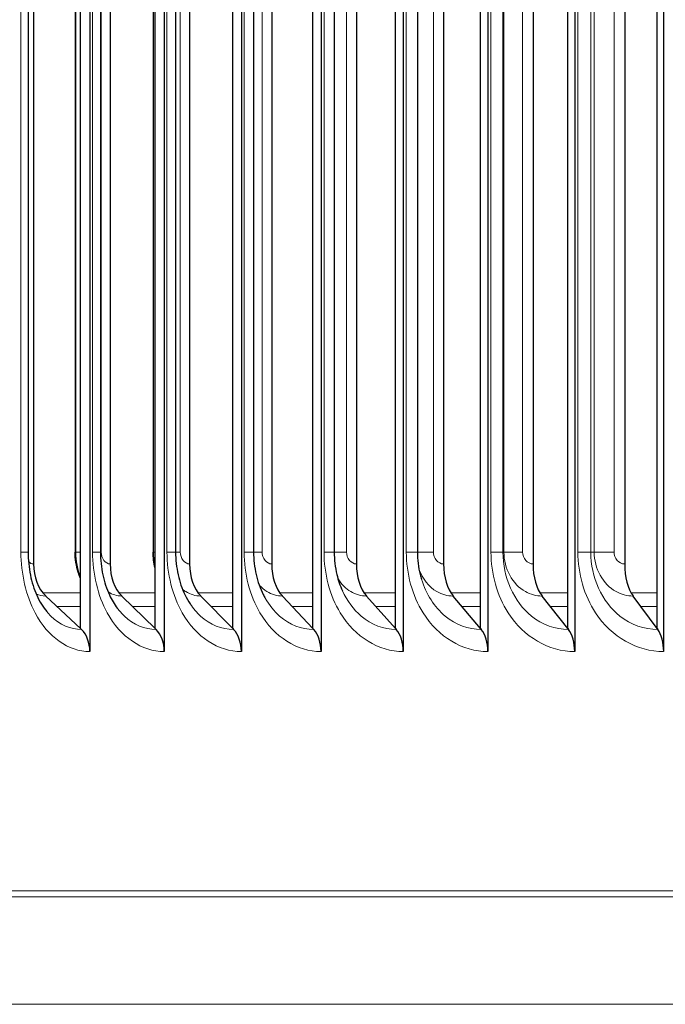
# Model space of a CAD drawing. Units: inches. Extents: x -3.9 to 33.8, y 0.7 to 23.8.
# Drawn here: x 6.3 to 7.5, y 3.8 to 5.7 of the extents above; entities that cross this region are included whole.
import ezdxf

# ---------------------------------------------------------------- set-up
doc = ezdxf.new("R2010")
doc.units = ezdxf.units.IN
doc.header["$LTSCALE"] = 2
doc.header["$MEASUREMENT"] = 0
doc.layers.add('Visible (ANSI)', color=7, linetype='Continuous', lineweight=25)
doc.layers.add('Visible Narrow (ANSI)', color=7, linetype='Continuous', lineweight=5)

msp = doc.modelspace()

# ---------------------------------------------------------------- linework, layer by layer
at = {"layer": 'Visible (ANSI)'}
for p, q in [((6.4555, 6.9906), (6.4555, 4.4906)), ((6.5954, 6.9906), (6.5954, 4.4906)), ((6.7404, 6.9906), (6.7404, 4.4906)), ((6.8904, 6.9906), (6.8904, 4.4906)), ((7.0451, 6.9906), (7.0451, 4.4906)), ((7.2042, 6.9906), (7.2042, 4.4906)), ((7.3676, 6.9906), (7.3676, 4.4906)), ((7.5349, 6.9906), (7.5349, 4.4906)), ((6.4378, 4.534), (6.4378, 6.9471)), ((6.5784, 4.534), (6.5784, 6.9471)), ((6.7242, 4.534), (6.7242, 6.9471)), ((6.8749, 4.534), (6.8749, 6.9471)), ((7.0304, 4.534), (7.0304, 6.9471)), ((7.1903, 4.534), (7.1903, 6.9471)), ((7.3545, 4.534), (7.3545, 6.9471)), ((7.5227, 4.534), (7.5227, 6.9471)), ((6.3494, 6.8256), (6.3494, 4.6556)), ((6.4935, 6.8256), (6.4935, 4.6556)), ((6.643, 6.8256), (6.643, 4.6556)), ((6.7975, 6.8256), (6.7975, 4.6556)), ((6.9569, 6.8256), (6.9569, 4.6556)), ((7.1208, 6.8256), (7.1208, 4.6556)), ((7.2892, 6.8256), (7.2892, 4.6556)), ((7.4616, 6.8256), (7.4616, 4.6556)), ((6.3392, 6.8031), (6.3392, 4.6781)), ((6.4276, 6.8031), (6.4276, 4.6781)), ((6.4752, 6.8031), (6.4752, 4.6781)), ((6.5743, 6.8031), (6.5743, 4.6781)), ((6.6167, 6.8031), (6.6167, 4.6781)), ((6.7634, 6.8031), (6.7634, 4.6781)), ((6.9151, 6.8031), (6.9151, 4.6781)), ((7.0715, 6.8031), (7.0715, 4.6781)), ((6.4378, 4.534), (6.3723, 4.5953)), ((6.5784, 4.534), (6.5155, 4.5953)), ((6.7242, 4.534), (6.664, 4.5953)), ((6.8749, 4.534), (6.8175, 4.5953)), ((7.0304, 4.534), (6.9759, 4.5953)), ((7.1903, 4.534), (7.1388, 4.5953)), ((7.3545, 4.534), (7.3061, 4.5953)), ((7.5227, 4.534), (7.4774, 4.5953)), ((6.4378, 4.534), (6.4397, 4.5322)), ((6.5784, 4.534), (6.5802, 4.5322)), ((6.7242, 4.534), (6.7259, 4.5322)), ((6.8749, 4.534), (6.8765, 4.5322)), ((7.0304, 4.534), (7.0319, 4.5322)), ((7.1903, 4.534), (7.1918, 4.5322)), ((7.3545, 4.534), (7.3559, 4.5322)), ((7.5227, 4.534), (7.524, 4.5322))]:
    msp.add_line(p, q, dxfattribs=at)
for centre, major_axis, ratio in [((6.4005, 4.6556), (0, 0.0722), 0.707049), ((6.5426, 4.6556), (0, 0.0722), 0.678792), ((6.6899, 4.6556), (0, 0.0722), 0.649493), ((6.8422, 4.6556), (0, 0.0722), 0.619195), ((6.9993, 4.6556), (0, 0.0722), 0.587947), ((7.161, 4.6556), (0, 0.0722), 0.555794), ((7.3269, 4.6556), (0, 0.0722), 0.522788), ((7.4969, 4.6556), (0, 0.0722), 0.488979), ((6.4201, 4.4906), (0, -0.05), 0.707049), ((6.5614, 4.4906), (0, -0.05), 0.678792), ((6.7079, 4.4906), (0, -0.05), 0.649493), ((6.8594, 4.4906), (0, -0.05), 0.619195), ((7.0157, 4.4906), (0, -0.05), 0.587947), ((7.1764, 4.4906), (0, -0.05), 0.555794), ((7.3415, 4.4906), (0, -0.05), 0.522788), ((7.5105, 4.4906), (0, -0.05), 0.488979)]:
    msp.add_ellipse(centre, major_axis=major_axis, ratio=ratio, start_param=1.570796, end_param=2.55658, dxfattribs=at)
for points, knots in [([(6.3392, 4.6781), (6.3392, 4.6634), (6.3407, 4.6486), (6.3462, 4.6213), (6.3503, 4.6083), (6.3607, 4.5848), (6.3673, 4.5742), (6.3742, 4.5659)], [0, 0, 0, 0, 0.1113085, 0.1113085, 0.2202985, 0.2202985, 0.3361768, 0.3361768, 0.3361768, 0.3361768]), ([(6.4378, 4.6285), (6.4362, 4.6322), (6.4348, 4.6359), (6.4296, 4.652), (6.4276, 4.6651), (6.4276, 4.6781)], [0.0678262, 0.0678262, 0.0678262, 0.0678262, 0.0982713, 0.0982713, 0.1968486, 0.1968486, 0.1968486, 0.1968486]), ([(6.4752, 4.6781), (6.4752, 4.6635), (6.4768, 4.6489), (6.4825, 4.6217), (6.4868, 4.6088), (6.4964, 4.5881), (6.5014, 4.5796), (6.5069, 4.5724)], [0, 0, 0, 0, 0.1105301, 0.1105301, 0.2188292, 0.2188292, 0.30838, 0.30838, 0.30838, 0.30838]), ([(6.5784, 4.6462), (6.5783, 4.6466), (6.5782, 4.6471), (6.5756, 4.6574), (6.5743, 4.6678), (6.5743, 4.6781)], [0.09558409, 0.09558409, 0.09558409, 0.09558409, 0.09886399, 0.09886399, 0.17716296, 0.17716296, 0.17716296, 0.17716296]), ([(6.6167, 4.6781), (6.6167, 4.6636), (6.6183, 4.649), (6.6243, 4.622), (6.6287, 4.6091), (6.6371, 4.5917), (6.6405, 4.5858), (6.644, 4.5805)], [0, 0, 0, 0, 0.1098944, 0.1098944, 0.2176414, 0.2176414, 0.2769662, 0.2769662, 0.2769662, 0.2769662]), ([(6.7634, 4.6781), (6.7634, 4.6637), (6.7651, 4.6492), (6.7712, 4.6222), (6.7758, 4.6094), (6.7827, 4.5957), (6.784, 4.5933), (6.7853, 4.591)], [0, 0, 0, 0, 0.109397, 0.109397, 0.2167256, 0.2167256, 0.2403016, 0.2403016, 0.2403016, 0.2403016]), ([(6.9151, 4.6781), (6.9151, 4.6637), (6.9168, 4.6492), (6.9226, 4.625), (6.9261, 4.6146), (6.9305, 4.6051)], [0, 0, 0, 0, 0.109033, 0.109033, 0.1954145, 0.1954145, 0.1954145, 0.1954145]), ([(7.0715, 4.6781), (7.0715, 4.6638), (7.0733, 4.6493), (7.0774, 4.6327), (7.0782, 4.6297), (7.0791, 4.6267)], [0, 0, 0, 0, 0.1087961, 0.1087961, 0.133362, 0.133362, 0.133362, 0.133362])]:
    msp.add_open_spline(points, degree=3, knots=knots, dxfattribs=at)
at = {"layer": 'Visible Narrow (ANSI)'}
for p, q in [((6.3257, 4.6781), (6.3257, 6.8031)), ((6.429, 6.8031), (6.429, 4.6781)), ((6.4604, 4.6781), (6.4604, 6.8031)), ((6.4766, 6.8031), (6.4766, 4.6781)), ((6.5751, 6.8031), (6.5751, 4.6781)), ((6.6005, 4.6781), (6.6005, 6.8031)), ((6.6254, 6.8031), (6.6254, 4.6781)), ((6.7457, 4.6781), (6.7457, 6.8031)), ((6.7794, 6.8031), (6.7794, 4.6781)), ((6.8959, 4.6781), (6.8959, 6.8031)), ((6.9382, 6.8031), (6.9382, 4.6781)), ((7.0507, 4.6781), (7.0507, 6.8031)), ((7.1016, 6.8031), (7.1016, 4.6781)), ((7.21, 4.6781), (7.21, 6.8031)), ((7.2325, 6.8031), (7.2325, 4.6781)), ((7.2344, 6.8031), (7.2344, 4.6781)), ((7.2695, 6.8031), (7.2695, 4.6781)), ((7.3735, 4.6781), (7.3735, 6.8031)), ((7.3976, 6.8031), (7.3976, 4.6781)), ((7.4041, 6.8031), (7.4041, 4.6781)), ((7.4415, 6.8031), (7.4415, 4.6781)), ((6.3257, 4.6781), (6.3391, 4.6781)), ((6.4277, 4.6781), (6.429, 4.6781)), ((6.429, 4.6781), (6.4378, 4.6781)), ((6.4604, 4.6781), (6.4752, 4.6781)), ((6.4752, 4.6781), (6.4766, 4.6781)), ((6.5743, 4.6781), (6.5751, 4.6781)), ((6.5751, 4.6781), (6.5784, 4.6781)), ((6.6005, 4.6781), (6.6167, 4.6781)), ((6.6168, 4.6781), (6.6254, 4.6781)), ((6.7457, 4.6781), (6.7634, 4.6781)), ((6.7636, 4.6781), (6.7794, 4.6781)), ((6.8959, 4.6781), (6.9151, 4.6781)), ((6.9153, 4.6781), (6.9382, 4.6781)), ((7.0507, 4.6781), (7.0715, 4.6781)), ((7.0716, 4.6781), (7.1016, 4.6781)), ((7.21, 4.6781), (7.2325, 4.6781)), ((7.2325, 4.6781), (7.2344, 4.6781)), ((7.2344, 4.6781), (7.2695, 4.6781)), ((7.3735, 4.6781), (7.3976, 4.6781)), ((7.3976, 4.6781), (7.4041, 4.6781)), ((7.4041, 4.6781), (7.4415, 4.6781)), ((6.4378, 4.6011), (6.3669, 4.6011)), ((6.5784, 4.6011), (6.5103, 4.6011)), ((6.7242, 4.6011), (6.659, 4.6011)), ((6.8749, 4.6011), (6.8128, 4.6011)), ((7.0304, 4.6011), (6.9714, 4.6011)), ((7.1903, 4.6011), (7.1346, 4.6011)), ((7.3545, 4.6011), (7.3021, 4.6011)), ((7.5227, 4.6011), (7.4737, 4.6011)), ((6.4378, 4.5754), (6.3936, 4.5754)), ((6.5784, 4.5754), (6.536, 4.5754)), ((6.7242, 4.5754), (6.6836, 4.5754)), ((6.8749, 4.5754), (6.8362, 4.5754)), ((7.0304, 4.5754), (6.9936, 4.5754)), ((7.1903, 4.5754), (7.1556, 4.5754)), ((7.3545, 4.5754), (7.3219, 4.5754)), ((7.5227, 4.5754), (7.4922, 4.5754)), ((5.0054, 4.0401), (9.9692, 4.0401)), ((5.0079, 4.0293), (9.9692, 4.0293)), ((5.0079, 3.8268), (9.9692, 3.8268))]:
    msp.add_line(p, q, dxfattribs=at)
for points, knots in [([(6.4555, 4.4906), (6.4152, 4.4906), (6.3762, 4.5183), (6.3523, 4.5636), (6.3352, 4.5961), (6.3257, 4.637), (6.3257, 4.6781)], [-3.141593, -3.141593, -3.141593, -3.141593, -2.227285, -2.227285, -2.227285, -1.570796, -1.570796, -1.570796, -1.570796]), ([(6.5954, 4.4906), (6.5535, 4.4906), (6.5129, 4.5183), (6.4881, 4.5636), (6.4703, 4.5961), (6.4604, 4.637), (6.4604, 4.6781)], [-3.141593, -3.141593, -3.141593, -3.141593, -2.227285, -2.227285, -2.227285, -1.570796, -1.570796, -1.570796, -1.570796]), ([(6.7404, 4.4906), (6.6971, 4.4906), (6.655, 4.5183), (6.6292, 4.5636), (6.6107, 4.5961), (6.6005, 4.637), (6.6005, 4.6781)], [-3.141593, -3.141593, -3.141593, -3.141593, -2.227285, -2.227285, -2.227285, -1.570796, -1.570796, -1.570796, -1.570796]), ([(6.8904, 4.4906), (6.8456, 4.4906), (6.8021, 4.5183), (6.7754, 4.5636), (6.7563, 4.5961), (6.7457, 4.637), (6.7457, 4.6781)], [-3.141593, -3.141593, -3.141593, -3.141593, -2.227285, -2.227285, -2.227285, -1.570796, -1.570796, -1.570796, -1.570796]), ([(7.0451, 4.4906), (6.9989, 4.4906), (6.954, 4.5183), (6.9265, 4.5636), (6.9068, 4.5961), (6.8959, 4.637), (6.8959, 4.6781)], [-3.141593, -3.141593, -3.141593, -3.141593, -2.227285, -2.227285, -2.227285, -1.570796, -1.570796, -1.570796, -1.570796]), ([(7.2042, 4.4906), (7.1568, 4.4906), (7.1106, 4.5183), (7.0823, 4.5636), (7.0619, 4.5961), (7.0507, 4.637), (7.0507, 4.6781)], [-3.141593, -3.141593, -3.141593, -3.141593, -2.227285, -2.227285, -2.227285, -1.570796, -1.570796, -1.570796, -1.570796]), ([(7.3676, 4.4906), (7.319, 4.4906), (7.2716, 4.5183), (7.2425, 4.5636), (7.2216, 4.5961), (7.21, 4.637), (7.21, 4.6781)], [-3.141593, -3.141593, -3.141593, -3.141593, -2.227285, -2.227285, -2.227285, -1.570796, -1.570796, -1.570796, -1.570796]), ([(7.2325, 4.6781), (7.2325, 4.6307), (7.2531, 4.5841), (7.2862, 4.5575), (7.3065, 4.5412), (7.3311, 4.5322), (7.3559, 4.5322)], [1.570796, 1.570796, 1.570796, 1.570796, 2.543998, 2.543998, 2.543998, 3.141593, 3.141593, 3.141593, 3.141593]), ([(7.2344, 4.6781), (7.2344, 4.6472), (7.2506, 4.6171), (7.2747, 4.6036), (7.2844, 4.5982), (7.2952, 4.5953), (7.3061, 4.5953)], [1.570796, 1.570796, 1.570796, 1.570796, 2.689659, 2.689659, 2.689659, 3.141593, 3.141593, 3.141593, 3.141593]), ([(7.5349, 4.4906), (7.4852, 4.4906), (7.4366, 4.5183), (7.4068, 4.5636), (7.3854, 4.5961), (7.3735, 4.637), (7.3735, 4.6781)], [-3.141593, -3.141593, -3.141593, -3.141593, -2.227285, -2.227285, -2.227285, -1.570796, -1.570796, -1.570796, -1.570796]), ([(7.3976, 4.6781), (7.3976, 4.6307), (7.4188, 4.5841), (7.4526, 4.5575), (7.4734, 4.5412), (7.4986, 4.5322), (7.524, 4.5322)], [1.570796, 1.570796, 1.570796, 1.570796, 2.543998, 2.543998, 2.543998, 3.141593, 3.141593, 3.141593, 3.141593]), ([(7.4041, 4.6781), (7.4041, 4.6472), (7.4207, 4.6171), (7.4453, 4.6036), (7.4552, 4.5982), (7.4663, 4.5953), (7.4774, 4.5953)], [1.570796, 1.570796, 1.570796, 1.570796, 2.689659, 2.689659, 2.689659, 3.141593, 3.141593, 3.141593, 3.141593]), ([(7.0746, 4.646), (7.0812, 4.6278), (7.0931, 4.6123), (7.1082, 4.6036), (7.1177, 4.5982), (7.1282, 4.5953), (7.1388, 4.5953)], [1.970001, 1.970001, 1.970001, 1.970001, 2.689659, 2.689659, 2.689659, 3.141593, 3.141593, 3.141593, 3.141593]), ([(6.774, 4.616), (6.7784, 4.6111), (6.7833, 4.6069), (6.7886, 4.6036), (6.7976, 4.5982), (6.8075, 4.5953), (6.8175, 4.5953)], [2.4202435, 2.4202435, 2.4202435, 2.4202435, 2.6896586, 2.6896586, 2.6896586, 3.1415927, 3.1415927, 3.1415927, 3.1415927]), ([(6.9225, 4.6273), (6.9288, 4.6174), (6.9368, 4.6091), (6.9461, 4.6036), (6.9553, 4.5982), (6.9656, 4.5953), (6.9759, 4.5953)], [2.234384, 2.234384, 2.234384, 2.234384, 2.6896586, 2.6896586, 2.6896586, 3.1415927, 3.1415927, 3.1415927, 3.1415927]), ([(7.0793, 4.6269), (7.088, 4.599), (7.1035, 4.5743), (7.1238, 4.5575), (7.1436, 4.5412), (7.1676, 4.5322), (7.1918, 4.5322)], [1.930387, 1.930387, 1.930387, 1.930387, 2.543998, 2.543998, 2.543998, 3.141593, 3.141593, 3.141593, 3.141593]), ([(6.6296, 4.6084), (6.6317, 4.6066), (6.6338, 4.605), (6.636, 4.6036), (6.6447, 4.5982), (6.6543, 4.5953), (6.664, 4.5953)], [2.5735866, 2.5735866, 2.5735866, 2.5735866, 2.6896586, 2.6896586, 2.6896586, 3.1415927, 3.1415927, 3.1415927, 3.1415927]), ([(6.9307, 4.6053), (6.9394, 4.5864), (6.9513, 4.5698), (6.9658, 4.5575), (6.985, 4.5412), (7.0083, 4.5322), (7.0319, 4.5322)], [2.09445, 2.09445, 2.09445, 2.09445, 2.543998, 2.543998, 2.543998, 3.141593, 3.141593, 3.141593, 3.141593]), ([(6.6441, 4.5806), (6.6499, 4.5719), (6.6565, 4.5641), (6.6638, 4.5575), (6.6818, 4.5412), (6.7037, 4.5322), (6.7259, 4.5322)], [2.3032215, 2.3032215, 2.3032215, 2.3032215, 2.5439983, 2.5439983, 2.5439983, 3.1415927, 3.1415927, 3.1415927, 3.1415927]), ([(6.7855, 4.5911), (6.7929, 4.5781), (6.802, 4.5666), (6.8124, 4.5575), (6.831, 4.5412), (6.8537, 4.5322), (6.8765, 4.5322)], [2.2107301, 2.2107301, 2.2107301, 2.2107301, 2.5439983, 2.5439983, 2.5439983, 3.1415927, 3.1415927, 3.1415927, 3.1415927]), ([(6.3742, 4.566), (6.3767, 4.563), (6.3793, 4.5601), (6.382, 4.5575), (6.3987, 4.5412), (6.4191, 4.5322), (6.4397, 4.5322)], [2.4478881, 2.4478881, 2.4478881, 2.4478881, 2.5439983, 2.5439983, 2.5439983, 3.1415927, 3.1415927, 3.1415927, 3.1415927]), ([(6.5069, 4.5725), (6.5111, 4.567), (6.5155, 4.562), (6.5203, 4.5575), (6.5377, 4.5412), (6.5588, 4.5322), (6.5802, 4.5322)], [2.380776, 2.380776, 2.380776, 2.380776, 2.5439983, 2.5439983, 2.5439983, 3.1415927, 3.1415927, 3.1415927, 3.1415927])]:
    msp.add_open_spline(points, degree=3, knots=knots, dxfattribs=at)
for points in [[(6.429, 4.6781), (6.429, 4.6613), (6.4322, 4.6447), (6.438, 4.6299)], [(6.4766, 4.6781), (6.4766, 4.6663), (6.4847, 4.6556), (6.4935, 4.6556)], [(6.5751, 4.6781), (6.5751, 4.6681), (6.5763, 4.6581), (6.5785, 4.6486)], [(6.6254, 4.6781), (6.6254, 4.6663), (6.6338, 4.6556), (6.643, 4.6556)], [(6.7794, 4.6781), (6.7794, 4.6663), (6.788, 4.6556), (6.7975, 4.6556)], [(6.9382, 4.6781), (6.9382, 4.6663), (6.9471, 4.6556), (6.9569, 4.6556)], [(7.1016, 4.6781), (7.1016, 4.6663), (7.1108, 4.6556), (7.1208, 4.6556)], [(7.2695, 4.6781), (7.2695, 4.6663), (7.2788, 4.6556), (7.2892, 4.6556)], [(7.4415, 4.6781), (7.4415, 4.6663), (7.451, 4.6556), (7.4616, 4.6556)], [(6.3401, 4.66), (6.3428, 4.6572), (6.3461, 4.6556), (6.3494, 4.6556)], [(6.3544, 4.5992), (6.3602, 4.5966), (6.3662, 4.5953), (6.3723, 4.5953)], [(6.4896, 4.6029), (6.4977, 4.598), (6.5066, 4.5953), (6.5155, 4.5953)]]:
    msp.add_open_spline(points, degree=3, dxfattribs=at)

doc.saveas('drawing.dxf')
